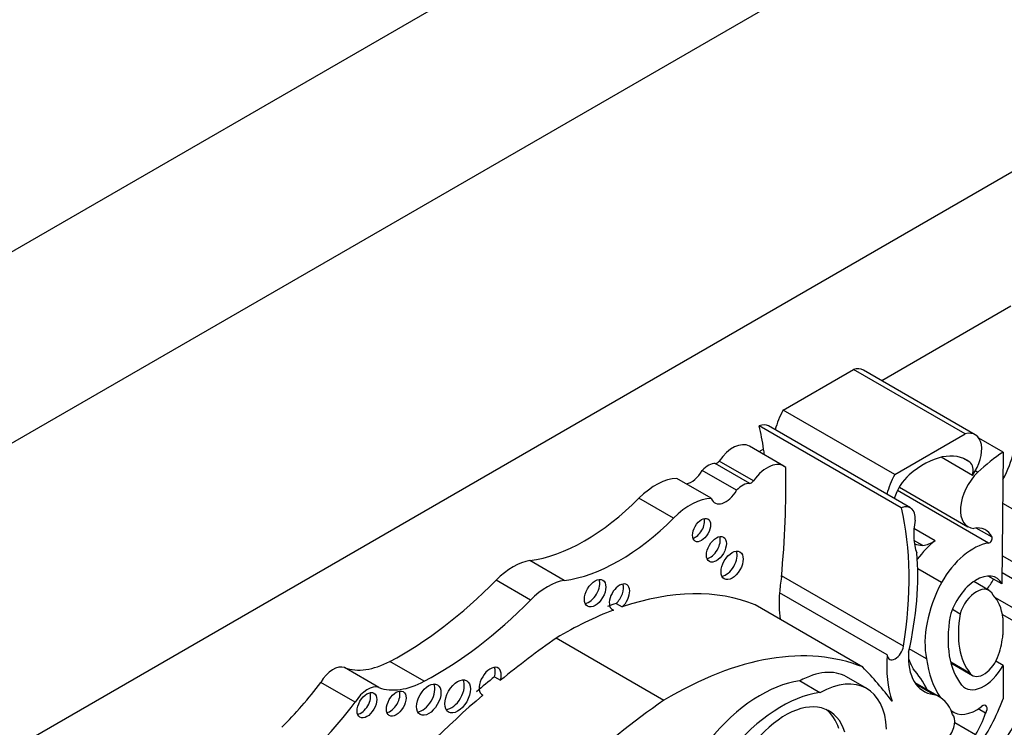
# Model space of a CAD drawing. Units: millimetres. Extents: x 0 to 1194, y 0 to 1173.
# Drawn here: x 1007 to 1020, y 224 to 233 of the extents above; entities that cross this region are included whole.
import ezdxf
from ezdxf import colors
from ezdxf.entities.mleader import LeaderData, LeaderLine
from ezdxf.math import Vec2, Vec3

# ---------------------------------------------------------------- set-up
doc = ezdxf.new("R2010")
doc.units = ezdxf.units.MM
doc.layers.add('DV7_Défaut', color=7, linetype='Continuous')
doc.layers.add('Défaut', color=7, linetype='Continuous')

# ---------------------------------------------------------------- blocks, each defined once
blk = doc.blocks.new('_DOT')
at = {"color": 0}
blk.add_line((0, 0), (-1, 0), dxfattribs=at)
at = {"color": 0, "const_width": 0.333}
blk.add_lwpolyline([(-0.1665, 0, 1), (0.1665, 0, 1)], format="xyb", close=True, dxfattribs=at)
blk = doc.blocks.new('SE6')
at = {"layer": 'DV7_Défaut', "color": 7, "linetype": 'Continuous'}
for p, q in [((1029.191, 242.903), (1000.907, 226.573)), ((1031.312, 241.678), (1003.028, 225.348)), ((1027.388, 235.493), (1006.953, 223.695)), ((1020.034, 229.541), (1018.383, 228.587)), ((1017.12, 228.213), (1018.02, 228.733)), ((1019.448, 227.908), (1018.02, 228.733)), ((1019.577, 227.897), (1018.149, 228.722)), ((1018.548, 227.389), (1017.12, 228.213)), ((1018.632, 226.961), (1016.814, 228.01)), ((1018.75, 226.962), (1016.933, 228.011)), ((1018.548, 227.389), (1019.448, 227.908)), ((1019.935, 227.675), (1019.623, 227.855)), ((1017.129, 227.496), (1016.689, 227.75)), ((1016.871, 227.714), (1016.811, 227.679)), ((1019.543, 227.377), (1019.143, 227.609)), ((1019.935, 227.675), (1019.92, 225.988)), ((1016.693, 227.275), (1016.253, 227.529)), ((1016.741, 227.307), (1016.301, 227.561)), ((1019.51, 227.545), (1019.426, 227.594)), ((1016.524, 227.186), (1016.084, 227.44)), ((1019.61, 227.416), (1019.579, 227.434)), ((1016.201, 227.084), (1015.761, 227.338)), ((1018.607, 227.227), (1019.483, 226.721)), ((1019.747, 226.512), (1018.583, 227.184)), ((1015.716, 226.829), (1015.276, 227.084)), ((1021.604, 226.052), (1019.929, 227.019)), ((1019.065, 226.542), (1018.794, 226.698)), ((1019.793, 226.587), (1019.591, 226.704)), ((1018.908, 226.479), (1018.793, 226.545)), ((1021.362, 225.519), (1019.924, 226.349)), ((1014.321, 226.033), (1013.881, 226.287)), ((1018.66, 225.193), (1017.1, 226.093)), ((1019.145, 226.005), (1018.842, 226.181)), ((1019.922, 226.133), (1021.377, 225.293)), ((1013.888, 225.783), (1013.448, 226.037)), ((1019.755, 225.905), (1019.558, 226.018)), ((1019.92, 225.988), (1019.744, 226.09)), ((1018.452, 225.08), (1017.074, 225.875)), ((1014.984, 225.74), (1015.062, 225.695)), ((1018.139, 224.926), (1016.762, 225.721)), ((1021.514, 224.841), (1019.836, 225.81)), ((1014.923, 225.669), (1014.949, 225.654)), ((1019.384, 225.604), (1019.286, 225.661)), ((1020.551, 225.238), (1019.924, 225.599)), ((1019.932, 225.554), (1019.932, 225.337)), ((1015.596, 224.5), (1014.218, 225.295)), ((1018.954, 225.032), (1018.734, 225.159)), ((1012.53, 224.744), (1012.09, 224.998)), ((1019.515, 224.843), (1019.264, 224.988)), ((1019.266, 224.979), (1019.542, 224.819)), ((1019.935, 224.947), (1019.842, 225)), ((1011.95, 224.664), (1011.51, 224.918)), ((1019.935, 224.947), (1019.935, 224.521)), ((1011.645, 224.476), (1011.205, 224.73)), ((1013.427, 224.802), (1013.505, 224.757)), ((1017.59, 224.598), (1017.331, 224.748)), ((1018.19, 224.652), (1017.93, 224.802)), ((1019.121, 224.544), (1018.808, 224.725)), ((1019.045, 224.575), (1018.823, 224.703)), ((1013.271, 224.569), (1013.277, 224.565)), ((1019.272, 224.37), (1019.267, 224.373)), ((1019.269, 224.367), (1019.304, 224.347)), ((1019.711, 224.335), (1019.614, 224.391)), ((1019.582, 224.061), (1019.317, 224.214))]:
    blk.add_line(p, q, dxfattribs=at)
for centre, major_axis, start_param, end_param in [((1017.947, 228.372), (-0.202, -0.35), 3.141593, 3.669328), ((1017.586, 228.022), (-0.434, -0.752), 4.789948, 5.109526), ((1016.788, 227.76), (-0.145, -0.251), 3.141593, 3.79677), ((1013.337, 225.038), (2.529, 4.38), -0.630845, -0.549645), ((1019.431, 227.563), (-0.479, -0.83), 1.617573, 2.430926), ((1019.375, 227.547), (-0.202, -0.35), 1.414803, 3.669328), ((1016.477, 227.384), (-0.211, -0.366), 3.141593, 4.557632), ((1013.337, 225.038), (2.529, 4.38), -0.650709, -0.630845), ((1018.92, 226.621), (-0.549, -0.952), 3.065653, 4.171544), ((1020.027, 226.142), (0.973, 1.686), 0.852273, 1.093035), ((1016.16, 227.275), (0.139, 0.241), 0.298016, 1.185911), ((1016.274, 227.588), (-0.0325, -0.0563), 0.298016, 1.41604), ((1016.918, 227.13), (-0.211, -0.366), 3.011787, 4.557632), ((1008.825, 222.438), (5.891, 10.204), -0.904028, -0.761483), ((1019.389, 227.349), (0.115, 0.199), 5.167773, 6.236784), ((1015.945, 227.517), (0.137, 0.238), 3.599141, 4.723145), ((1019.014, 227.197), (-0.434, -0.752), 4.789948, 5.109526), ((1018.814, 227.099), (0.211, 0.365), 1.063649, 1.935413), ((1019.714, 227.12), (0.23, 0.399), 1.10912, 3.433397), ((1015.492, 226.533), (0.441, 0.764), 0.340806, 1.139177), ((1016.601, 227.021), (0.139, 0.241), 0.298016, 1.185911), ((1016.714, 227.334), (-0.0325, -0.0563), 0.298016, 1.41604), ((1016.385, 227.262), (0.137, 0.238), 2.684044, 4.723145), ((1014.588, 228.837), (-1.404, -2.431), 0.421097, 1.139177), ((1015.933, 226.278), (0.441, 0.764), 0.340806, 1.139177), ((1018.605, 226.711), (-0.145, -0.251), 2.259343, 3.79677), ((1015.155, 223.989), (2.529, 4.38), 5.29792, 5.73354), ((1015.029, 228.582), (-1.404, -2.431), 0.421097, 1.139177), ((1015.999, 226.723), (0.082, 0.142), 3.634734, 5.790044), ((1019.404, 226.972), (-0.434, -0.752), 5.245947, 5.863693), ((1016.189, 226.477), (0.09, 0.156), 3.589934, 5.834844), ((1019.437, 226.204), (-0.274, -0.475), 2.763041, 3.606533), ((1019.602, 228.202), (0.947, 1.64), 3.28378, 3.381864), ((1019.159, 225.949), (0.402, 0.696), 0.951855, 1.388355), ((1019.042, 226.961), (-0.265, -0.459), 0.419383, 0.846193), ((1019.552, 225.784), (-0.401, -0.695), 3.576286, 4.727359), ((1019.763, 226.554), (-0.0233, -0.0404), 0.29776, 2.763041), ((1016.39, 226.271), (0.1, 0.173), 3.542298, 5.88248), ((1016.11, 224.522), (1.933, 3.347), 5.202962, 5.591442), ((1013.665, 225.506), (0.43, 0.744), 0.421097, 1.149699), ((1019.594, 225.627), (-0.254, -0.44), 2.786353, 5.144485), ((1012.236, 229.008), (-2.406, -4.167), 0.742505, 1.149699), ((1014.105, 225.252), (0.43, 0.744), 0.421097, 1.149699), ((1014.637, 225.915), (0.097, 0.167), 3.556724, 5.868054), ((1015.027, 225.82), (0.092, 0.16), 4.196244, 9.568121), ((1014.949, 225.865), (0.092, 0.16), 4.196244, 5.847214), ((1018.442, 226.528), (-0.971, -1.681), -0.990952, -0.871559), ((1019.796, 225.728), (-0.609, -1.055), 4.782466, 5.710056), ((1019.611, 226.117), (-0.179, -0.311), 1.253601, 1.690657), ((1014.302, 220.957), (2.687, 4.654), 0.081154, 0.583891), ((1018.442, 226.528), (-0.971, -1.681), -0.871559, -0.655351), ((1019.594, 225.627), (-0.161, -0.278), 2.737936, 5.110045), ((1019.239, 225.045), (0.495, 0.857), 5.632062, 6.124823), ((1012.676, 228.754), (-2.406, -4.167), 0.742505, 1.149699), ((1014.224, 221.002), (2.687, 4.654), 0.583891, 0.614103), ((1014.302, 220.957), (2.687, 4.654), 0.614103, 0.80728), ((1020.323, 225.91), (-0.68, -1.177), 5.283028, 6.069869), ((1020.323, 225.91), (-0.773, -1.339), 5.273434, 6.069869), ((1019.239, 225.045), (0.495, 0.857), 5.075904, 5.363512), ((1014.898, 217.868), (4.813, 8.336), 0.885383, 0.991433), ((1015.679, 220.162), (2.687, 4.654), 0.081154, 0.80728), ((1018.281, 225.195), (-1.783, -3.088), 1.43488, 1.905607), ((1018.556, 225.154), (0.074, 0.129), 2.475907, 5.32039), ((1019.4, 225.446), (0.479, 0.83), 2.281463, 3.375183), ((1019.688, 225.072), (0.146, 0.253), 2.928276, 5.075904), ((1012.132, 226.161), (-0.697, -1.208), 0.102686, 0.742505), ((1019.819, 225.733), (-0.971, -1.681), 5.411626, 5.811519), ((1020.742, 227.038), (-1.516, -2.626), -0.441554, -0.36818), ((1020.512, 226.211), (-1.115, -1.932), 5.651832, 5.997018), ((1011.363, 224.625), (0.164, 0.285), 0.102686, 1.534768), ((1013.374, 224.74), (0.1, 0.173), -1.156888, 3.174125), ((1013.296, 224.785), (0.1, 0.173), -1.156888, -0.400705), ((1017.319, 223.743), (-0.611, -1.058), 3.141593, 3.913401), ((1017.579, 223.593), (-0.611, -1.058), 2.395542, 3.913401), ((1011.225, 215.169), (6.03, 10.444), -0.239447, -0.15993), ((1017.078, 222.565), (1.463, 2.533), 5.920813, 6.100915), ((1019.688, 225.072), (0.239, 0.414), 2.928276, 4.743334), ((1009.957, 226.18), (-1.595, -2.763), 1.123993, 1.371493), ((1012.572, 225.906), (-0.697, -1.208), 0.102686, 0.742505), ((1012.509, 224.554), (0.11, 0.19), 3.504527, 5.920251), ((1012.878, 224.595), (0.116, 0.201), 3.484684, 5.940094), ((1014.82, 217.913), (4.813, 8.336), 0.991433, 1.025803), ((1016.838, 223), (0.962, 1.666), 0.41506, 1.293399), ((1011.803, 224.371), (0.164, 0.285), 0.102686, 1.534768), ((1011.718, 224.482), (0.089, 0.154), 3.59464, 5.830138), ((1012.093, 224.503), (0.089, 0.153), 3.596731, 5.828047), ((1017.098, 222.85), (0.962, 1.666), 0.41506, 1.293399), ((1021.644, 223.649), (1.258, 2.178), 1.432626, 2.209179), ((1010.397, 225.925), (-1.595, -2.763), 0.546022, 1.371493), ((1014.898, 217.868), (4.813, 8.336), 1.025803, 1.234004), ((1016.275, 217.073), (4.813, 8.336), 0.885383, 1.234004), ((1017.147, 223.387), (-0.563, -0.976), 2.650336, 4.989167), ((1018.655, 223.737), (-0.466, -0.807), 2.648208, 3.294117), ((1018.994, 224.548), (0.751, 1.301), 4.522915, 5.014029), ((1017.069, 223.432), (-0.563, -0.976), 2.650336, 3.072402), ((1019.59, 224.842), (0.286, 0.495), 3.022146, 4.100492), ((1019.153, 224.338), (-0.442, -0.766), 1.54202, 1.888268), ((1019.67, 224.361), (-0.0422, -0.0731), 1.550073, 4.100492), ((1019.162, 224.141), (0.11, 0.19), 4.454798, 6.139167)]:
    blk.add_ellipse(centre, major_axis=major_axis, ratio=0.57735, start_param=start_param, end_param=end_param, dxfattribs=at)
for centre, major_axis in [((1016.077, 226.678), (0.082, 0.142)), ((1016.267, 226.432), (0.09, 0.156)), ((1016.468, 226.226), (0.1, 0.173)), ((1014.715, 225.87), (0.097, 0.167)), ((1012.587, 224.509), (0.11, 0.19)), ((1012.956, 224.55), (0.116, 0.201)), ((1011.796, 224.437), (0.089, 0.154)), ((1012.171, 224.458), (0.089, 0.153))]:
    blk.add_ellipse(centre, major_axis=major_axis, ratio=0.57735, dxfattribs=at)

msp = doc.modelspace()

# ---------------------------------------------------------------- block references
at = {"layer": 'Défaut'}
msp.add_blockref('SE6', (0, 0), dxfattribs=at)

# ---------------------------------------------------------------- leaders
at = {"layer": 'Défaut', "color": 7, "linetype": 'Continuous'}
ml = msp.add_multileader_mtext('Standard', dxfattribs=at)
ml.set_content('{\\pxsm0.9;\\fSolid Edge ISO|b1||i0||c0|p34;\\W1.;28/06/2016\\P}', color=256)
ml.set_leader_properties()
ml.set_arrow_properties(name='DOT')
ml.build(insert=Vec2(0, 0))
ml.multileader.update_dxf_attribs({"leader_type": 0, "dogleg_length": 0, "arrow_head_size": 12})
ctx = ml.context
ctx.base_point, ctx.char_height, ctx.arrow_head_size, ctx.landing_gap_size = Vec3(1106.361, 1160.828), 12, 12, 4.2
notes = []
notes.append((ctx, [(0, (0, 0, 0), (0, 0), (1, 0), 1, [])]))
ctx.mtext.insert = Vec3(1108.361, 1166.949)
for ctx, leaders in notes:
    for number, flags, end, landing, length, lines in leaders:
        leader = LeaderData()
        leader.index, (leader.has_last_leader_line, leader.has_dogleg_vector, leader.attachment_direction) = number, flags
        leader.last_leader_point, leader.dogleg_vector, leader.dogleg_length = Vec3(end), Vec3(landing), length
        for number, points, colour, breaks in lines:
            line = LeaderLine()
            line.index, line.vertices, line.color, line.breaks = number, Vec3.list(points), colors.encode_raw_color(colour), breaks
            leader.lines.append(line)
        ctx.leaders.append(leader)

doc.saveas('drawing.dxf')
